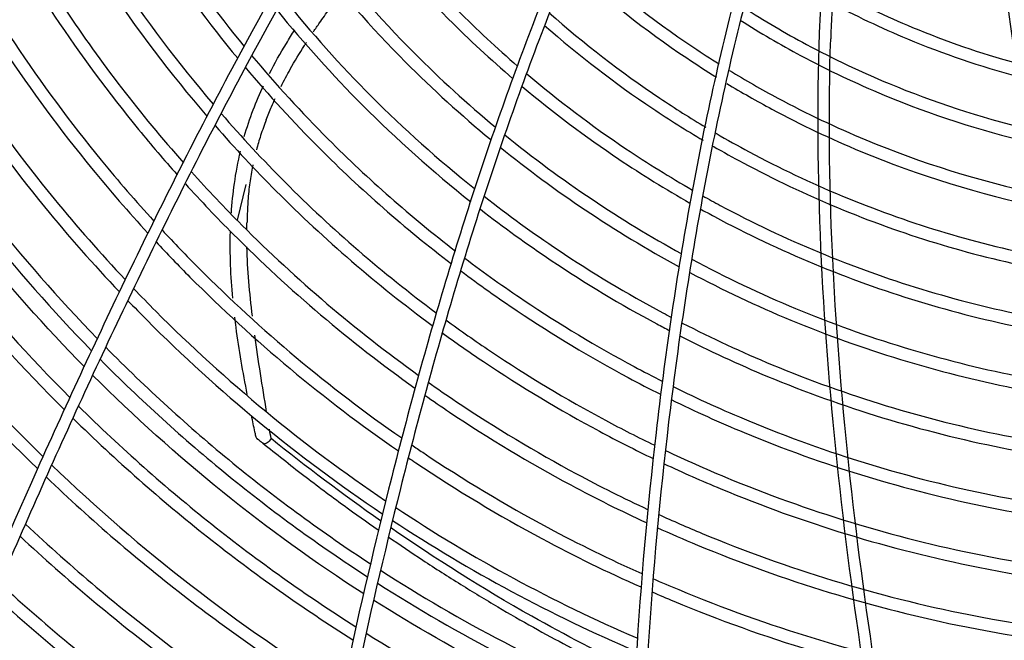
# Model space of a CAD drawing. Units: millimetres. Extents: x 96 to 392, y 31 to 395.
# Drawn here: x 226 to 242, y 239 to 249 of the extents above; entities that cross this region are included whole.
import ezdxf

# ---------------------------------------------------------------- set-up
doc = ezdxf.new("R2010")
doc.units = ezdxf.units.MM
doc.layers.add('1', color=7, linetype='CONTINUOUS', true_color=0xffffff)
doc.layers.add('3', color=7, linetype='CONTINUOUS', true_color=0xffffff)

msp = doc.modelspace()

# ---------------------------------------------------------------- linework, layer by layer
at = {"layer": '1', "color": 0, "linetype": 'Continuous'}
msp.add_line((229.918, 246.244), (229.781, 245.674), dxfattribs=at)
at = {"layer": '1', "color": 0, "linetype": 'Continuous', "extrusion": (0, 0, -1)}
for start, end in [(315.4331, 327.3019), (302.7713, 315.0169), (292.1625, 302.355)]:
    msp.add_arc((-245.873, 261.583), 26, start, end, dxfattribs=at)
at = {"layer": '1', "color": 0, "linetype": 'Continuous'}
for points, knots in [([(231.093, 248.82), (231.145, 248.892), (231.262, 249.055), (231.385, 249.218), (231.455, 249.309), (231.457, 249.312)], [0, 0, 0, 0, 0.43155, 0.983847, 1, 1, 1, 1]), ([(230.48, 247.807), (230.527, 247.899), (230.645, 248.12), (230.783, 248.35), (230.872, 248.489), (230.883, 248.505)], [0, 0, 0, 0, 0.379412, 0.927386, 1, 1, 1, 1]), ([(229.894, 247.007), (229.936, 247.151), (229.983, 247.293), (230.086, 247.563), (230.141, 247.692), (230.2, 247.818)], [0, 0, 0, 0, 0.515067, 0.515067, 1, 1, 1, 1]), ([(230.244, 247.276), (230.272, 247.345), (230.317, 247.459), (230.367, 247.57), (230.387, 247.613)], [0, 0, 0, 0, 0.609116, 1, 1, 1, 1]), ([(230.244, 247.276), (230.213, 247.192), (230.156, 247.034), (230.108, 246.872), (230.088, 246.796)], [0, 0, 0, 0, 0.533334, 1, 1, 1, 1]), ([(230.031, 246.555), (230.027, 246.539), (230.006, 246.433), (229.99, 246.327), (229.977, 246.238)], [0, 0, 0, 0, 0.160864, 1, 1, 1, 1]), ([(229.977, 246.238), (229.971, 246.191), (229.959, 246.093), (229.951, 245.962), (229.945, 245.852), (229.942, 245.777), (229.94, 245.71), (229.939, 245.67), (229.938, 245.645)], [0, 0, 0, 0, 0.23763, 0.499729, 0.660074, 0.79692, 0.875084, 1, 1, 1, 1]), ([(229.942, 242.9), (229.873, 243.254), (229.811, 243.609), (229.756, 244.021), (229.749, 244.074), (229.743, 244.128)], [0, 0, 0, 0, 0.870065, 0.870065, 1, 1, 1, 1]), ([(230.095, 242.199), (230.09, 242.203), (230.086, 242.211), (230.08, 242.229), (230.077, 242.239), (230.071, 242.263), (230.069, 242.277), (230.065, 242.294), (230.064, 242.298), (230.063, 242.303)], [0, 0, 0, 0, 0.332921, 0.332921, 0.622489, 0.622489, 0.913425, 0.913425, 1, 1, 1, 1]), ([(230.095, 242.199), (230.112, 242.186), (230.136, 242.166), (230.167, 242.141), (230.181, 242.129), (230.188, 242.124)], [0, 0, 0, 0, 0.502691, 0.752584, 1, 1, 1, 1]), ([(230.188, 242.124), (230.404, 241.952), (230.827, 241.616), (231.443, 241.156), (231.845, 240.869), (232.028, 240.742)], [0, 0, 0, 0, 0.364463, 0.713445, 1, 1, 1, 1]), ([(236.119, 238.515), (235.556, 238.781), (235.008, 239.066), (233.69, 239.809), (232.939, 240.283), (232.221, 240.779)], [0, 0, 0, 0, 0.404149, 0.404149, 1, 1, 1, 1]), ([(232.185, 240.633), (232.368, 240.507), (232.749, 240.25), (233.331, 239.878), (233.919, 239.521), (234.487, 239.195), (235.033, 238.898), (235.555, 238.63), (235.913, 238.456), (236.095, 238.37), (236.111, 238.363)], [0, 0, 0, 0, 0.150281, 0.310718, 0.462892, 0.606801, 0.742449, 0.869842, 0.988974, 1, 1, 1, 1])]:
    msp.add_open_spline(points, degree=3, knots=knots, dxfattribs=at)
for points in [[(230.996, 248.677), (231.029, 248.725), (231.061, 248.772), (231.094, 248.82)], [(230.564, 248.491), (230.608, 248.564), (230.653, 248.636), (230.699, 248.707)], [(230.294, 248.01), (230.378, 248.174), (230.468, 248.335), (230.564, 248.491)], [(229.737, 246.26), (229.761, 246.433), (229.793, 246.605), (229.834, 246.775)], [(229.688, 245.786), (229.699, 245.945), (229.715, 246.102), (229.737, 246.26)], [(229.935, 245.524), (229.935, 245.564), (229.936, 245.605), (229.938, 245.645)], [(229.71, 244.433), (229.678, 244.783), (229.663, 245.135), (229.673, 245.49)], [(230.024, 244.145), (229.979, 244.513), (229.945, 244.882), (229.936, 245.25)], [(230.25, 242.625), (230.183, 243.03), (230.117, 243.435), (230.062, 243.843)], [(230.063, 242.303), (230.045, 242.389), (230.027, 242.476), (230.009, 242.562)], [(230.321, 242.197), (230.312, 242.248), (230.304, 242.298), (230.296, 242.348)], [(230.12, 242.179), (230.11, 242.187), (230.102, 242.194), (230.095, 242.199)], [(230.32, 242.197), (230.29, 242.134), (230.224, 242.097), (230.188, 242.124)], [(232.064, 240.888), (231.459, 241.312), (230.878, 241.75), (230.32, 242.197)]]:
    msp.add_open_spline(points, degree=3, dxfattribs=at)
at = {"layer": '3', "color": 0, "linetype": 'Continuous'}
for points, knots in [([(223.825, 235.187), (224.736, 237.363), (225.633, 239.547), (227.081, 242.787), (227.579, 243.86), (228.61, 245.991), (229.144, 247.048), (230.816, 250.182), (232.013, 252.216), (234.059, 255.099), (234.784, 256.032), (236.372, 257.804), (237.229, 258.635), (238.174, 259.352)], [0, 0, 0, 0, 0.25, 0.25, 0.375, 0.375, 0.5, 0.5, 0.75, 0.75, 0.875, 0.875, 1, 1, 1, 1]), ([(224.008, 235.158), (224.461, 236.238), (224.913, 237.319), (225.819, 239.483), (226.283, 240.561), (227.243, 242.706), (227.737, 243.773), (228.761, 245.889), (229.29, 246.939), (230.95, 250.054), (232.139, 252.078), (234.171, 254.948), (234.891, 255.878), (236.466, 257.642), (237.308, 258.464), (238.245, 259.18)], [0, 0, 0, 0, 0.125, 0.125, 0.25, 0.25, 0.375, 0.375, 0.5, 0.5, 0.75, 0.75, 0.875, 0.875, 1, 1, 1, 1]), ([(240.547, 258.583), (238.975, 257.129), (237.705, 255.353), (236.13, 252.531), (235.655, 251.558), (234.791, 249.586), (234.4, 248.585), (233.679, 246.56), (233.349, 245.537), (232.737, 243.472), (232.455, 242.431), (231.671, 239.307), (231.228, 237.217), (230.84, 235.123)], [0, 0, 0, 0, 0.25, 0.25, 0.375, 0.375, 0.5, 0.5, 0.625, 0.625, 0.75, 0.75, 1, 1, 1, 1]), ([(240.814, 258.583), (240.017, 257.864), (239.3, 257.066), (237.991, 255.348), (237.405, 254.435), (236.344, 252.556), (235.866, 251.583), (234.994, 249.609), (234.601, 248.606), (233.875, 246.579), (233.543, 245.554), (232.927, 243.486), (232.644, 242.443), (231.857, 239.314), (231.413, 237.22), (231.023, 235.123)], [0, 0, 0, 0, 0.125, 0.125, 0.25, 0.25, 0.375, 0.375, 0.5, 0.5, 0.625, 0.625, 0.75, 0.75, 1, 1, 1, 1]), ([(245.838, 235.123), (245.148, 236.989), (244.496, 238.884), (243.768, 241.302), (243.627, 241.789), (243.355, 242.765), (243.225, 243.254), (242.853, 244.725), (242.63, 245.711), (242.253, 247.696), (242.099, 248.695), (241.892, 250.713), (241.838, 251.733), (241.877, 253.252), (241.91, 253.757), (242.027, 254.764), (242.112, 255.27), (242.346, 256.261), (242.493, 256.745), (242.866, 257.687), (243.093, 258.147), (243.364, 258.583)], [0, 0, 0, 0, 0.25, 0.25, 0.3125, 0.3125, 0.375, 0.375, 0.5, 0.5, 0.625, 0.625, 0.75, 0.75, 0.8125, 0.8125, 0.875, 0.875, 0.9375, 0.9375, 1, 1, 1, 1]), ([(220.663, 242.816), (220.866, 243.137), (221.07, 243.46), (221.482, 244.103), (221.689, 244.424), (222.316, 245.385), (222.739, 246.022), (224.029, 247.919), (224.915, 249.165), (226.76, 251.605), (227.719, 252.799), (229.743, 255.111), (230.798, 256.219), (231.913, 257.259)], [0, 0, 0, 0, 0.0625, 0.0625, 0.125, 0.125, 0.25, 0.25, 0.5, 0.5, 0.75, 0.75, 1, 1, 1, 1]), ([(220.663, 242.478), (220.867, 242.801), (221.072, 243.127), (221.486, 243.776), (221.694, 244.1), (222.323, 245.07), (222.748, 245.712), (224.044, 247.626), (224.934, 248.884), (226.788, 251.349), (227.754, 252.558), (229.78, 254.887), (230.844, 256.011), (231.972, 257.067)], [0, 0, 0, 0, 0.0625, 0.0625, 0.125, 0.125, 0.25, 0.25, 0.5, 0.5, 0.75, 0.75, 1, 1, 1, 1]), ([(227.455, 252.156), (227.816, 251.452), (228.216, 250.771), (229.038, 249.537), (229.452, 248.978), (229.894, 248.442)], [0, 0, 0, 0, 0.53464, 0.53464, 1, 1, 1, 1]), ([(227.316, 251.991), (227.669, 251.306), (228.061, 250.643), (228.889, 249.399), (229.325, 248.814), (229.789, 248.254)], [0, 0, 0, 0, 0.516659, 0.516659, 1, 1, 1, 1]), ([(235.989, 251.811), (236.005, 251.795), (236.021, 251.778), (236.678, 251.12), (237.377, 250.545), (238.514, 249.783), (238.909, 249.545), (239.712, 249.115), (240.122, 248.921), (241.074, 248.525), (241.622, 248.336), (242.183, 248.182)], [0, 0, 0, 0, 0.009386, 0.009386, 0.384832, 0.384832, 0.572555, 0.572555, 0.760278, 0.760278, 1, 1, 1, 1]), ([(226.793, 251.331), (227.116, 250.73), (227.468, 250.144), (228.32, 248.864), (228.84, 248.177), (229.397, 247.524)], [0, 0, 0, 0, 0.445467, 0.445467, 1, 1, 1, 1]), ([(226.66, 251.156), (226.974, 250.577), (227.315, 250.013), (228.173, 248.724), (228.717, 248.009), (229.299, 247.331)], [0, 0, 0, 0, 0.426464, 0.426464, 1, 1, 1, 1]), ([(231.562, 251.033), (232.088, 250.321), (232.669, 249.644), (233.6, 248.712), (233.919, 248.415), (234.249, 248.129)], [0, 0, 0, 0, 0.668136, 0.668136, 1, 1, 1, 1]), ([(231.45, 250.849), (231.968, 250.153), (232.54, 249.49), (233.479, 248.549), (233.821, 248.232), (234.175, 247.929)], [0, 0, 0, 0, 0.64872, 0.64872, 1, 1, 1, 1]), ([(226.154, 250.48), (226.431, 249.989), (226.726, 249.508), (227.608, 248.184), (228.241, 247.363), (228.923, 246.591)], [0, 0, 0, 0, 0.355649, 0.355649, 1, 1, 1, 1]), ([(226.024, 250.305), (226.29, 249.836), (226.573, 249.377), (227.286, 248.306), (227.734, 247.7), (228.411, 246.873), (228.616, 246.634), (228.825, 246.399)], [0, 0, 0, 0, 0.337995, 0.337995, 0.804196, 0.804196, 1, 1, 1, 1]), ([(231.028, 250.131), (231.515, 249.499), (232.044, 248.897), (233.017, 247.923), (233.447, 247.53), (233.896, 247.158)], [0, 0, 0, 0, 0.575812, 0.575812, 1, 1, 1, 1]), ([(230.923, 249.94), (231.401, 249.326), (231.917, 248.741), (232.897, 247.76), (233.35, 247.347), (233.823, 246.958)], [0, 0, 0, 0, 0.556894, 0.556894, 1, 1, 1, 1]), ([(235.153, 249.922), (235.747, 249.376), (236.38, 248.877), (237.188, 248.336), (237.322, 248.249), (237.458, 248.164)], [0, 0, 0, 0, 0.835741, 0.835741, 1, 1, 1, 1]), ([(238.062, 249.845), (238.435, 249.597), (238.822, 249.365), (239.624, 248.936), (240.039, 248.739), (241.033, 248.326), (241.619, 248.126), (242.219, 247.965)], [0, 0, 0, 0, 0.292057, 0.292057, 0.59408, 0.59408, 1, 1, 1, 1]), ([(225.523, 249.632), (225.748, 249.249), (225.984, 248.872), (226.66, 247.858), (227.123, 247.231), (227.887, 246.298), (228.166, 245.976), (228.453, 245.662)], [0, 0, 0, 0, 0.271489, 0.271489, 0.741193, 0.741193, 1, 1, 1, 1]), ([(235.068, 249.729), (235.654, 249.194), (236.279, 248.704), (237.099, 248.155), (237.257, 248.053), (237.416, 247.954)], [0, 0, 0, 0, 0.810566, 0.810566, 1, 1, 1, 1]), ([(225.394, 249.457), (225.608, 249.096), (225.832, 248.74), (226.497, 247.742), (226.965, 247.109), (227.751, 246.149), (228.05, 245.805), (228.358, 245.47)], [0, 0, 0, 0, 0.254588, 0.254588, 0.725177, 0.725177, 1, 1, 1, 1]), ([(237.762, 249.43), (237.452, 248.26), (237.197, 247.075), (236.875, 245.29), (236.778, 244.693), (236.603, 243.496), (236.524, 242.896), (236.176, 239.894), (236.036, 237.502), (236.009, 235.123)], [0, 0, 0, 0, 0.25, 0.25, 0.375, 0.375, 0.5, 0.5, 1, 1, 1, 1]), ([(237.92, 249.325), (237.614, 248.162), (237.363, 246.986), (237.045, 245.214), (236.949, 244.621), (236.776, 243.433), (236.698, 242.837), (236.354, 239.858), (236.216, 237.484), (236.189, 235.123)], [0, 0, 0, 0, 0.25, 0.25, 0.375, 0.375, 0.5, 0.5, 1, 1, 1, 1]), ([(230.521, 249.207), (230.96, 248.663), (231.428, 248.141), (232.439, 247.128), (232.987, 246.637), (233.563, 246.178)], [0, 0, 0, 0, 0.484712, 0.484712, 1, 1, 1, 1]), ([(230.417, 249.018), (230.846, 248.491), (231.301, 247.986), (232.322, 246.962), (232.897, 246.449), (233.502, 245.97)], [0, 0, 0, 0, 0.465827, 0.465827, 1, 1, 1, 1]), ([(234.751, 248.979), (235.306, 248.489), (235.894, 248.035), (236.755, 247.459), (237, 247.303), (237.248, 247.155)], [0, 0, 0, 0, 0.721364, 0.721364, 1, 1, 1, 1]), ([(237.849, 249.064), (238.176, 248.855), (238.512, 248.657), (239.282, 248.245), (239.721, 248.037), (240.878, 247.557), (241.611, 247.316), (242.365, 247.133)], [0, 0, 0, 0, 0.234615, 0.234615, 0.530473, 0.530473, 1, 1, 1, 1]), ([(237.797, 248.86), (238.111, 248.661), (238.433, 248.473), (239.194, 248.066), (239.638, 247.855), (240.837, 247.357), (241.609, 247.106), (242.403, 246.918)], [0, 0, 0, 0, 0.220389, 0.220389, 0.515027, 0.515027, 1, 1, 1, 1]), ([(224.898, 248.787), (225.068, 248.509), (225.243, 248.235), (225.87, 247.293), (226.354, 246.639), (227.228, 245.571), (227.605, 245.144), (227.994, 244.73)], [0, 0, 0, 0, 0.192053, 0.192053, 0.66509, 0.66509, 1, 1, 1, 1]), ([(234.677, 248.778), (235.222, 248.301), (235.797, 247.859), (236.665, 247.278), (236.933, 247.109), (237.205, 246.948)], [0, 0, 0, 0, 0.698557, 0.698557, 1, 1, 1, 1]), ([(240.347, 235.123), (239.931, 237.323), (239.578, 239.554), (239.221, 242.956), (239.132, 244.095), (239.031, 246.373), (239.02, 247.516), (239.06, 248.657)], [0, 0, 0, 0, 0.5, 0.5, 0.75, 0.75, 1, 1, 1, 1]), ([(224.768, 248.617), (224.926, 248.36), (225.089, 248.105), (225.707, 247.177), (226.195, 246.517), (227.094, 245.42), (227.492, 244.969), (227.905, 244.534)], [0, 0, 0, 0, 0.176749, 0.176749, 0.649338, 0.649338, 1, 1, 1, 1]), ([(240.53, 235.123), (240.116, 237.308), (239.765, 239.522), (239.407, 242.9), (239.316, 244.032), (239.213, 246.295), (239.2, 247.43), (239.237, 248.563)], [0, 0, 0, 0, 0.5, 0.5, 0.75, 0.75, 1, 1, 1, 1]), ([(230.011, 248.3), (230.399, 247.836), (230.808, 247.39), (231.869, 246.327), (232.544, 245.733), (233.259, 245.184)], [0, 0, 0, 0, 0.39973, 0.39973, 1, 1, 1, 1]), ([(229.908, 248.112), (230.285, 247.665), (230.68, 247.234), (231.75, 246.162), (232.452, 245.548), (233.195, 244.98)], [0, 0, 0, 0, 0.382988, 0.382988, 1, 1, 1, 1]), ([(237.624, 248.061), (237.877, 247.907), (238.135, 247.759), (238.852, 247.375), (239.319, 247.154), (240.683, 246.587), (241.606, 246.298), (242.556, 246.095)], [0, 0, 0, 0, 0.165549, 0.165549, 0.45701, 0.45701, 1, 1, 1, 1]), ([(234.395, 248.004), (234.898, 247.58), (235.424, 247.183), (236.32, 246.582), (236.675, 246.362), (237.036, 246.155)], [0, 0, 0, 0, 0.615051, 0.615051, 1, 1, 1, 1]), ([(234.323, 247.804), (234.814, 247.392), (235.327, 247.007), (236.23, 246.402), (236.609, 246.168), (236.994, 245.949)], [0, 0, 0, 0, 0.593919, 0.593919, 1, 1, 1, 1]), ([(237.58, 247.854), (237.817, 247.711), (238.058, 247.574), (238.764, 247.195), (239.237, 246.971), (240.645, 246.386), (241.609, 246.087), (242.603, 245.88)], [0, 0, 0, 0, 0.152149, 0.152149, 0.442509, 0.442509, 1, 1, 1, 1]), ([(229.526, 247.374), (229.854, 246.996), (230.194, 246.631), (231.295, 245.528), (232.097, 244.835), (232.951, 244.2)], [0, 0, 0, 0, 0.318367, 0.318367, 1, 1, 1, 1]), ([(229.428, 247.183), (229.742, 246.823), (230.068, 246.475), (231.177, 245.364), (232.004, 244.65), (232.887, 243.999)], [0, 0, 0, 0, 0.302273, 0.302273, 1, 1, 1, 1]), ([(234.044, 247.035), (234.49, 246.673), (234.954, 246.33), (235.894, 245.7), (236.371, 245.41), (236.855, 245.144)], [0, 0, 0, 0, 0.511691, 0.511691, 1, 1, 1, 1]), ([(237.41, 247.059), (237.584, 246.958), (237.76, 246.86), (238.422, 246.505), (238.918, 246.27), (240.435, 245.64), (241.489, 245.317), (242.646, 245.086), (242.715, 245.072), (242.785, 245.059)], [0, 0, 0, 0, 0.104238, 0.104238, 0.390607, 0.390607, 0.963345, 0.963345, 1, 1, 1, 1]), ([(233.973, 246.836), (234.407, 246.486), (234.857, 246.154), (235.808, 245.517), (236.312, 245.212), (236.825, 244.933)], [0, 0, 0, 0, 0.490494, 0.490494, 1, 1, 1, 1]), ([(237.366, 246.854), (237.524, 246.762), (237.683, 246.674), (238.334, 246.325), (238.835, 246.088), (240.37, 245.45), (241.436, 245.124), (242.635, 244.884), (242.734, 244.865), (242.833, 244.847)], [0, 0, 0, 0, 0.092751, 0.092751, 0.378139, 0.378139, 0.948915, 0.948915, 1, 1, 1, 1]), ([(229.052, 246.446), (229.314, 246.155), (229.582, 245.871), (230.727, 244.725), (231.663, 243.928), (232.666, 243.207)], [0, 0, 0, 0, 0.240201, 0.240201, 1, 1, 1, 1]), ([(228.955, 246.254), (229.203, 245.981), (229.456, 245.714), (230.611, 244.558), (231.575, 243.739), (232.612, 243)], [0, 0, 0, 0, 0.224704, 0.224704, 1, 1, 1, 1]), ([(233.717, 246.056), (234.098, 245.757), (234.491, 245.473), (235.433, 244.841), (235.993, 244.505), (236.61, 244.175), (236.656, 244.15), (236.703, 244.125)], [0, 0, 0, 0, 0.410033, 0.410033, 0.955289, 0.955289, 1, 1, 1, 1]), ([(237.199, 246.063), (237.292, 246.011), (237.385, 245.96), (237.992, 245.635), (238.517, 245.386), (240.121, 244.72), (241.236, 244.379), (242.595, 244.107), (242.805, 244.069), (243.015, 244.034)], [0, 0, 0, 0, 0.051326, 0.051326, 0.333333, 0.333333, 0.897349, 0.897349, 1, 1, 1, 1]), ([(233.655, 245.85), (234.021, 245.566), (234.397, 245.295), (235.327, 244.671), (235.893, 244.331), (236.536, 243.987), (236.605, 243.951), (236.673, 243.915)], [0, 0, 0, 0, 0.389071, 0.389071, 0.935519, 0.935519, 1, 1, 1, 1]), ([(237.156, 245.858), (237.232, 245.816), (237.308, 245.774), (237.904, 245.455), (238.434, 245.204), (240.056, 244.53), (241.183, 244.185), (242.587, 243.905), (242.828, 243.861), (243.069, 243.823)], [0, 0, 0, 0, 0.041292, 0.041292, 0.322191, 0.322191, 0.883989, 0.883989, 1, 1, 1, 1]), ([(228.583, 245.52), (228.776, 245.314), (228.971, 245.11), (230.163, 243.916), (231.24, 243.014), (232.402, 242.206)], [0, 0, 0, 0, 0.166971, 0.166971, 1, 1, 1, 1]), ([(228.488, 245.33), (228.665, 245.14), (228.845, 244.953), (230.047, 243.749), (231.154, 242.825), (232.35, 241.999)], [0, 0, 0, 0, 0.152372, 0.152372, 1, 1, 1, 1]), ([(233.408, 245.069), (233.717, 244.837), (234.033, 244.612), (234.92, 244.017), (235.508, 243.664), (236.254, 243.265), (236.404, 243.187), (236.554, 243.111)], [0, 0, 0, 0, 0.314113, 0.314113, 0.863262, 0.863262, 1, 1, 1, 1]), ([(237.024, 245.053), (237.565, 244.764), (238.116, 244.502), (239.807, 243.8), (240.983, 243.44), (242.559, 243.125), (242.923, 243.063), (243.289, 243.012)], [0, 0, 0, 0, 0.277453, 0.277453, 0.833472, 0.833472, 1, 1, 1, 1]), ([(233.345, 244.867), (233.638, 244.647), (233.938, 244.435), (234.814, 243.848), (235.408, 243.491), (236.181, 243.077), (236.352, 242.988), (236.524, 242.902)], [0, 0, 0, 0, 0.295217, 0.295217, 0.84497, 0.84497, 1, 1, 1, 1]), ([(236.992, 244.843), (237.519, 244.564), (238.055, 244.311), (239.742, 243.61), (240.931, 243.247), (242.552, 242.922), (242.949, 242.856), (243.347, 242.802)], [0, 0, 0, 0, 0.266297, 0.266297, 0.821082, 0.821082, 1, 1, 1, 1]), ([(228.133, 244.584), (228.249, 244.464), (228.365, 244.344), (229.6, 243.107), (230.82, 242.099), (232.146, 241.205)], [0, 0, 0, 0, 0.095325, 0.095325, 1, 1, 1, 1]), ([(228.041, 244.392), (228.14, 244.289), (228.24, 244.187), (229.482, 242.942), (230.73, 241.914), (232.09, 241.002), (232.092, 241.001), (232.094, 241)], [0, 0, 0, 0, 0.081193, 0.081193, 0.998624, 0.998624, 1, 1, 1, 1]), ([(233.104, 244.088), (233.337, 243.917), (233.575, 243.751), (234.407, 243.193), (235.023, 242.824), (235.907, 242.35), (236.169, 242.217), (236.433, 242.089)], [0, 0, 0, 0, 0.223807, 0.223807, 0.772353, 0.772353, 1, 1, 1, 1]), ([(236.873, 244.037), (237.343, 243.796), (237.821, 243.574), (239.493, 242.88), (240.73, 242.501), (242.524, 242.143), (243.045, 242.06), (243.568, 241.998)], [0, 0, 0, 0, 0.225496, 0.225496, 0.776156, 0.776156, 1, 1, 1, 1]), ([(233.041, 243.886), (233.259, 243.728), (233.48, 243.574), (234.302, 243.023), (234.922, 242.651), (235.837, 242.161), (236.123, 242.016), (236.411, 241.877)], [0, 0, 0, 0, 0.206027, 0.206027, 0.753973, 0.753973, 1, 1, 1, 1]), ([(236.843, 243.828), (237.298, 243.596), (237.761, 243.383), (239.428, 242.69), (240.678, 242.308), (242.517, 241.94), (243.069, 241.854), (243.625, 241.79)], [0, 0, 0, 0, 0.215503, 0.215503, 0.765256, 0.765256, 1, 1, 1, 1]), ([(227.687, 243.652), (228.326, 243.004), (229.007, 242.383), (230.416, 241.231), (231.147, 240.697), (231.904, 240.202)], [0, 0, 0, 0, 0.5, 0.5, 1, 1, 1, 1]), ([(227.596, 243.459), (228.239, 242.811), (228.921, 242.192), (230.351, 241.029), (231.091, 240.491), (231.855, 239.995)], [0, 0, 0, 0, 0.5, 0.5, 1, 1, 1, 1]), ([(232.822, 243.096), (232.972, 242.99), (233.123, 242.886), (233.895, 242.369), (234.537, 241.984), (235.562, 241.434), (235.94, 241.246), (236.321, 241.068)], [0, 0, 0, 0, 0.135863, 0.135863, 0.685919, 0.685919, 1, 1, 1, 1]), ([(236.725, 243.026), (237.123, 242.83), (237.526, 242.647), (239.179, 241.96), (240.478, 241.563), (242.497, 241.159), (243.182, 241.057), (243.87, 240.99)], [0, 0, 0, 0, 0.178776, 0.178776, 0.722993, 0.722993, 1, 1, 1, 1]), ([(232.77, 242.888), (232.9, 242.797), (233.032, 242.707), (233.789, 242.199), (234.437, 241.81), (235.491, 241.246), (235.892, 241.046), (236.298, 240.859)], [0, 0, 0, 0, 0.11742, 0.11742, 0.668688, 0.668688, 1, 1, 1, 1]), ([(227.252, 242.714), (227.928, 242.048), (228.64, 241.417), (230.115, 240.245), (230.88, 239.701), (231.673, 239.198)], [0, 0, 0, 0, 0.5, 0.5, 1, 1, 1, 1]), ([(236.695, 242.818), (237.078, 242.63), (237.466, 242.455), (239.115, 241.77), (240.426, 241.369), (242.492, 240.956), (243.21, 240.851), (243.933, 240.783)], [0, 0, 0, 0, 0.169699, 0.169699, 0.712734, 0.712734, 1, 1, 1, 1]), ([(227.164, 242.521), (227.844, 241.853), (228.565, 241.218), (230.055, 240.04), (230.827, 239.494), (231.626, 238.99)], [0, 0, 0, 0, 0.5, 0.5, 1, 1, 1, 1]), ([(232.561, 242.096), (232.62, 242.056), (232.678, 242.017), (233.383, 241.545), (234.051, 241.143), (235.222, 240.516), (235.72, 240.272), (236.226, 240.045)], [0, 0, 0, 0, 0.050221, 0.050221, 0.602097, 0.602097, 1, 1, 1, 1]), ([(236.607, 242.006), (236.922, 241.856), (237.241, 241.715), (238.214, 241.311), (238.878, 241.072), (240.233, 240.659), (240.927, 240.484), (242.471, 240.175), (243.321, 240.057), (244.176, 239.99)], [0, 0, 0, 0, 0.133514, 0.133514, 0.403784, 0.403784, 0.674054, 0.674054, 1, 1, 1, 1]), ([(232.509, 241.89), (232.548, 241.863), (232.587, 241.837), (233.277, 241.375), (233.951, 240.97), (235.153, 240.326), (235.678, 240.07), (236.21, 239.833)], [0, 0, 0, 0, 0.033113, 0.033113, 0.584989, 0.584989, 1, 1, 1, 1]), ([(236.583, 241.796), (236.881, 241.656), (237.182, 241.523), (238.143, 241.123), (238.814, 240.882), (240.181, 240.465), (240.881, 240.289), (242.466, 239.972), (243.35, 239.851), (244.24, 239.784)], [0, 0, 0, 0, 0.124696, 0.124696, 0.394602, 0.394602, 0.664507, 0.664507, 1, 1, 1, 1]), ([(226.74, 241.581), (227.455, 240.897), (228.209, 240.25), (229.766, 239.051), (230.573, 238.496), (231.408, 237.984)], [0, 0, 0, 0, 0.5, 0.5, 1, 1, 1, 1]), ([(236.49, 240.99), (236.722, 240.885), (236.955, 240.783), (237.87, 240.403), (238.564, 240.153), (239.981, 239.721), (240.706, 239.538), (242.445, 239.191), (243.46, 239.059), (244.483, 238.996)], [0, 0, 0, 0, 0.092667, 0.092667, 0.361268, 0.361268, 0.629868, 0.629868, 1, 1, 1, 1]), ([(226.409, 240.834), (227.142, 240.146), (227.912, 239.497), (229.528, 238.275), (230.374, 237.704), (231.241, 237.185)], [0, 0, 0, 0, 0.5, 0.5, 1, 1, 1, 1]), ([(236.468, 240.781), (236.682, 240.684), (236.897, 240.591), (237.799, 240.216), (238.5, 239.964), (239.929, 239.528), (240.661, 239.344), (242.439, 238.988), (243.488, 238.853), (244.545, 238.792)], [0, 0, 0, 0, 0.084541, 0.084541, 0.352925, 0.352925, 0.62131, 0.62131, 1, 1, 1, 1]), ([(226.324, 240.64), (227.064, 239.949), (227.841, 239.297), (229.47, 238.072), (230.324, 237.499), (231.199, 236.977)], [0, 0, 0, 0, 0.5, 0.5, 1, 1, 1, 1]), ([(225.999, 239.891), (226.766, 239.188), (227.57, 238.526), (229.253, 237.286), (230.134, 236.705), (231.04, 236.176)], [0, 0, 0, 0, 0.5, 0.5, 1, 1, 1, 1]), ([(236.401, 239.968), (236.539, 239.907), (236.678, 239.848), (237.527, 239.495), (238.251, 239.235), (239.729, 238.784), (240.487, 238.593), (242.423, 238.206), (243.609, 238.061), (244.805, 238.007)], [0, 0, 0, 0, 0.052435, 0.052435, 0.319957, 0.319957, 0.58748, 0.58748, 1, 1, 1, 1]), ([(236.385, 239.757), (236.503, 239.705), (236.621, 239.655), (237.456, 239.308), (238.186, 239.045), (239.678, 238.591), (240.442, 238.398), (242.421, 238.003), (243.642, 237.856), (244.876, 237.804)], [0, 0, 0, 0, 0.044361, 0.044361, 0.311598, 0.311598, 0.578835, 0.578835, 1, 1, 1, 1]), ([(225.915, 239.697), (226.69, 238.991), (227.501, 238.326), (229.198, 237.081), (230.086, 236.499), (231, 235.969)], [0, 0, 0, 0, 0.5, 0.5, 1, 1, 1, 1]), ([(231.834, 239.096), (232.5, 238.68), (233.185, 238.294), (234.594, 237.58), (235.321, 237.251), (236.053, 236.959)], [0, 0, 0, 0, 0.5, 0.5, 1, 1, 1, 1])]:
    msp.add_open_spline(points, degree=3, knots=knots, dxfattribs=at)
for points in [[(239.06, 248.657), (239.08, 249.211), (239.111, 249.761), (239.155, 250.306)], [(239.328, 250.205), (239.285, 249.662), (239.255, 249.115), (239.237, 248.563)], [(224.28, 247.944), (225.226, 246.446), (226.317, 245.061), (227.552, 243.789)], [(224.156, 247.767), (225.117, 246.257), (226.22, 244.867), (227.462, 243.596)], [(223.68, 247.083), (224.675, 245.561), (225.819, 244.148), (227.116, 242.85)], [(223.558, 246.905), (224.566, 245.373), (225.721, 243.956), (227.027, 242.656)], [(223.091, 246.218), (224.142, 244.66), (225.341, 243.223), (226.689, 241.908)], [(222.97, 246.039), (224.032, 244.475), (225.242, 243.033), (226.602, 241.714)], [(226.826, 241.775), (228.241, 240.415), (229.783, 239.22), (231.452, 238.192)], [(232.306, 241.099), (233.53, 240.288), (234.814, 239.595), (236.146, 239.021)], [(232.254, 240.894), (233.49, 240.08), (234.786, 239.385), (236.131, 238.81)], [(232.065, 240.098), (233.336, 239.281), (234.685, 238.574), (236.098, 237.988)], [(232.016, 239.892), (233.305, 239.068), (234.661, 238.362), (236.087, 237.776)]]:
    msp.add_open_spline(points, degree=3, dxfattribs=at)

doc.saveas('drawing.dxf')
